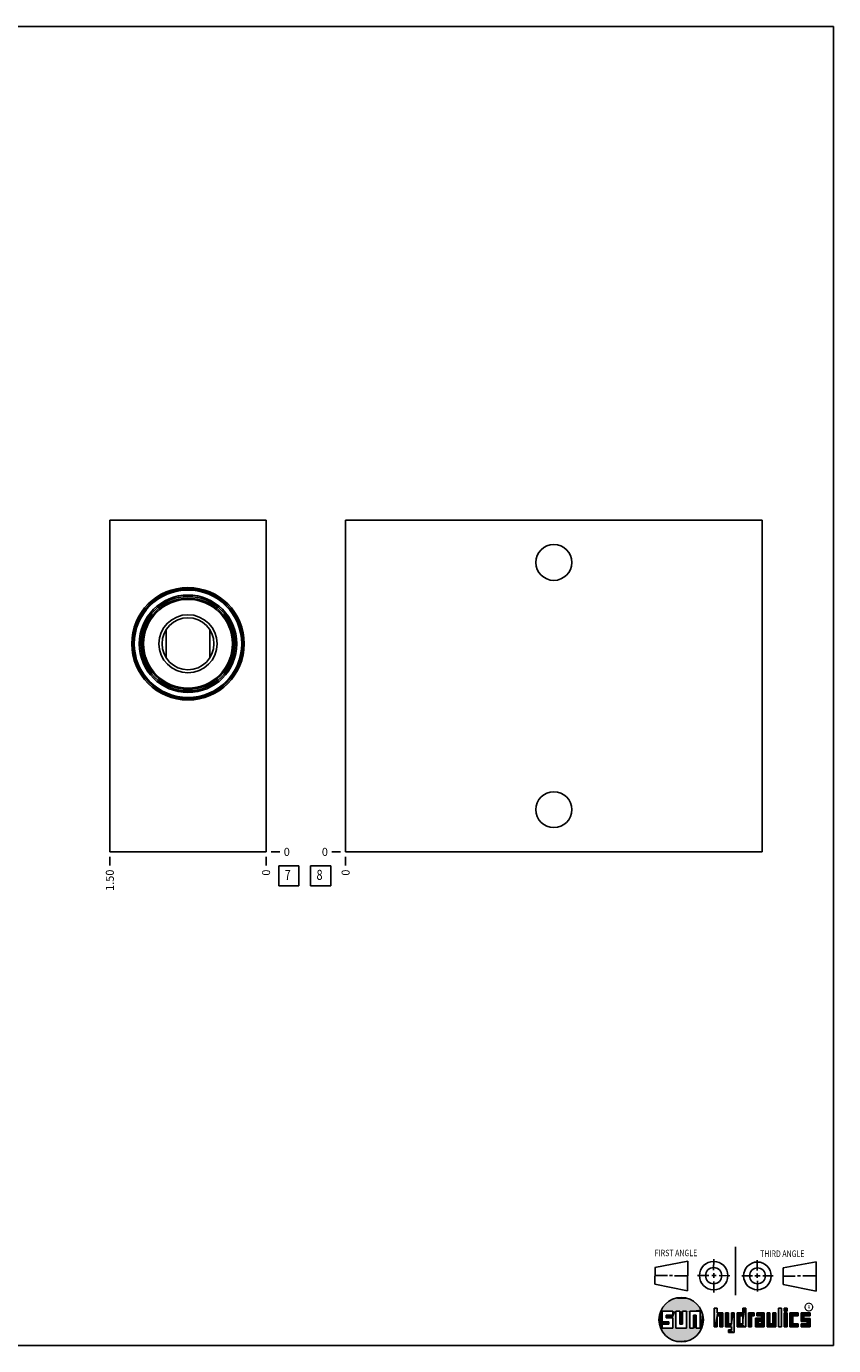
# Model space of a CAD drawing. Units: inches. Extents: x 0.3 to 21.7, y 0.3 to 16.7.
# Drawn here: x 11.7 to 21.7, y 0.3 to 16.7 of the extents above; entities that cross this region are included whole.
import ezdxf

# ---------------------------------------------------------------- set-up
doc = ezdxf.new("R2010")
doc.units = ezdxf.units.IN
doc.header["$LTSCALE"] = 1.21
doc.header["$MEASUREMENT"] = 0
doc.layers.get('0').update_dxf_attribs({"linetype": 'CONTINUOUS'})
doc.styles.get("Standard").update_dxf_attribs({"font": 'txt', "width": 0.8})
doc.styles.add('TEXTSTYLE_2', font='txt', dxfattribs={"width": 1.125})
doc.dimstyles.new('DIMSTYLE_1', dxfattribs={"dimtxt": 0.1, "dimasz": 0.1875, "dimexe": 0.125, "dimexo": 0.0625, "dimgap": 0.025, "dimtad": 0, "dimtih": 1, "dimtoh": 1, "dimlfac": 0.773011, "dimzin": 4, "dimdsep": 46, "dimtxsty": 'STANDARD', "dimblk": '_FILLED', "dimblk1": '_FILLED', "dimblk2": '_FILLED', "dimcen": 0.09, "dimadec": 0, "dimazin": 0, "dimtfac": 1, "dimtofl": 0, "dimtmove": 0, "dimatfit": 3, "dimldrblk": '_FILLED', "dimfxl": 1, "dimtolj": 1, "dimtzin": 4, "dimarcsym": 0})
doc.dimstyles.new('DIMSTYLE_2', dxfattribs={"dimtxt": 0.1, "dimasz": 0.1875, "dimexe": 0.125, "dimexo": 0.0625, "dimgap": 0.025, "dimtad": 0, "dimtih": 1, "dimtoh": 1, "dimdec": 0, "dimlfac": 0.773011, "dimzin": 4, "dimdsep": 46, "dimtxsty": 'STANDARD', "dimblk": '_FILLED', "dimblk1": '_FILLED', "dimblk2": '_FILLED', "dimcen": 0.09, "dimadec": 0, "dimazin": 0, "dimtfac": 1, "dimtdec": 0, "dimtofl": 0, "dimtmove": 0, "dimatfit": 3, "dimldrblk": '_FILLED', "dimfxl": 1, "dimtolj": 1, "dimtzin": 4, "dimarcsym": 0})

# ---------------------------------------------------------------- blocks, each defined once
blk = doc.blocks.new('SUN_FIRST_THIRD_ANGLE_BL0', base_point=(20.483, 1.228))
at = {"color": 7, "linetype": 'CONTINUOUS'}
for p, q in [((20.481, 1.528), (20.478, 0.929)), ((19.477, 1.271), (19.886, 1.35)), ((19.886, 1.35), (19.884, 0.984)), ((20.209, 1.375), (20.208, 1.237)), ((20.75, 1.233), (20.75, 1.363)), ((21.071, 1.269), (21.48, 1.344)), ((21.48, 1.344), (21.48, 0.977)), ((19.478, 1.065), (19.479, 1.271)), ((19.478, 1.172), (19.635, 1.171)), ((19.661, 1.171), (19.696, 1.171)), ((19.721, 1.17), (19.886, 1.169)), ((20.008, 1.174), (20.146, 1.173)), ((20.184, 1.172), (20.239, 1.171)), ((20.209, 1.201), (20.209, 1.142)), ((20.277, 1.171), (20.409, 1.17)), ((20.689, 1.17), (20.559, 1.17)), ((20.718, 1.17), (20.784, 1.167)), ((20.75, 1.198), (20.75, 1.142)), ((20.819, 1.168), (20.949, 1.168)), ((21.071, 1.269), (21.07, 1.061)), ((21.222, 1.165), (21.073, 1.165)), ((21.289, 1.168), (21.252, 1.168)), ((21.48, 1.168), (21.317, 1.168)), ((19.884, 0.984), (19.478, 1.065)), ((20.21, 1.1), (20.209, 0.963)), ((20.751, 1.105), (20.751, 0.975)), ((21.48, 0.977), (21.07, 1.061))]:
    blk.add_line(p, q, dxfattribs=at)
for centre, radius in [((20.208, 1.171), 0.176), ((20.752, 1.168), 0.172), ((20.208, 1.171), 0.101), ((20.752, 1.168), 0.0985)]:
    blk.add_circle(centre, radius, dxfattribs=at)
at = {"color": 2, "linetype": 'CONTINUOUS', "width": 0.8}
for s, p in [('FIRST ANGLE', (19.476, 1.413)), ('THIRD ANGLE', (20.785, 1.404))]:
    blk.add_text(s, height=0.08, dxfattribs=at).set_placement(p)
blk = doc.blocks.new('*D8')
at = {"color": 2, "linetype": 'CONTINUOUS'}
blk.add_line((12.704, 6.375), (12.704, 6.268), dxfattribs=at)
at = {"color": 2, "linetype": 'CONTINUOUS', "insert": (12.654, 6.218), "char_height": 0.1, "width": 0.32, "attachment_point": 3, "rotation": 90, "line_spacing_factor": 0.9}
blk.add_mtext('1.50', dxfattribs=at)
blk = doc.blocks.new('_FILLED')
at = {"color": 0, "linetype": 'BYBLOCK'}
blk.add_solid([(0, 0), (-1, 0.167), (-1, -0.167)], dxfattribs=at)
blk = doc.blocks.new('*D9')
at = {"color": 2, "linetype": 'CONTINUOUS'}
blk.add_line((14.645, 6.375), (14.645, 6.268), dxfattribs=at)
at = {"color": 2, "linetype": 'CONTINUOUS', "insert": (14.595, 6.218), "char_height": 0.1, "width": 0.08, "attachment_point": 3, "rotation": 90, "line_spacing_factor": 0.9}
blk.add_mtext('0', dxfattribs=at)
blk = doc.blocks.new('*D10')
at = {"color": 2, "linetype": 'CONTINUOUS'}
blk.add_line((14.707, 6.438), (14.815, 6.438), dxfattribs=at)
at = {"color": 2, "linetype": 'CONTINUOUS', "insert": (14.865, 6.488), "char_height": 0.1, "width": 0.08, "attachment_point": 1, "line_spacing_factor": 0.9}
blk.add_mtext('0', dxfattribs=at)
blk = doc.blocks.new('*D21')
at = {"color": 2, "linetype": 'CONTINUOUS'}
blk.add_line((15.634, 6.375), (15.634, 6.268), dxfattribs=at)
at = {"color": 2, "linetype": 'CONTINUOUS', "insert": (15.584, 6.218), "char_height": 0.1, "width": 0.08, "attachment_point": 3, "rotation": 90, "line_spacing_factor": 0.9}
blk.add_mtext('0', dxfattribs=at)
blk = doc.blocks.new('*D22')
at = {"color": 2, "linetype": 'CONTINUOUS'}
blk.add_line((15.572, 6.438), (15.464, 6.438), dxfattribs=at)
at = {"color": 2, "linetype": 'CONTINUOUS', "insert": (15.414, 6.488), "char_height": 0.1, "width": 0.08, "attachment_point": 3, "line_spacing_factor": 0.9}
blk.add_mtext('0', dxfattribs=at)
blk = doc.blocks.new('SUN_FACENUMBER_BL3', base_point=(14.929, 6.14))
at = {"color": 2, "linetype": 'CONTINUOUS'}
for p, q in [((14.804, 6.265), (15.054, 6.265)), ((14.804, 6.015), (14.804, 6.265)), ((15.054, 6.265), (15.054, 6.015)), ((15.054, 6.015), (14.804, 6.015))]:
    blk.add_line(p, q, dxfattribs=at)
at = {"color": 2, "linetype": 'CONTINUOUS', "width": 0.8}
blk.add_text('7', height=0.125, dxfattribs=at).set_placement((14.876, 6.09))
blk = doc.blocks.new('SUN_FACENUMBER_BL6', base_point=(15.324, 6.14))
at = {"color": 2, "linetype": 'CONTINUOUS'}
for p, q in [((15.199, 6.265), (15.449, 6.265)), ((15.199, 6.015), (15.199, 6.265)), ((15.449, 6.265), (15.449, 6.015)), ((15.449, 6.015), (15.199, 6.015))]:
    blk.add_line(p, q, dxfattribs=at)
at = {"color": 2, "linetype": 'CONTINUOUS', "width": 0.8}
blk.add_text('8', height=0.125, dxfattribs=at).set_placement((15.272, 6.09))

msp = doc.modelspace()

# ---------------------------------------------------------------- linework, layer by layer
at = {"color": 7, "linetype": 'CONTINUOUS'}
for p, q in [((0.301, 16.699), (21.699, 16.699)), ((21.699, 0.301), (21.699, 16.699)), ((12.704, 6.438), (12.704, 10.562)), ((14.645, 10.562), (12.704, 10.562)), ((14.645, 6.438), (14.645, 10.562)), ((15.634, 6.438), (15.634, 10.562)), ((15.634, 10.562), (20.809, 10.562)), ((20.809, 10.562), (20.809, 6.438)), ((13.402, 9.199), (13.402, 9.198)), ((13.948, 9.198), (13.948, 9.199)), ((13.402, 8.852), (13.402, 8.852)), ((13.948, 8.852), (13.948, 8.852)), ((14.645, 6.438), (12.704, 6.438)), ((20.809, 6.438), (15.634, 6.438)), ((19.7, 0.728), (19.569, 0.728)), ((19.569, 0.728), (19.569, 0.598)), ((19.617, 0.68), (19.7, 0.68)), ((19.617, 0.647), (19.617, 0.68)), ((19.7, 0.68), (19.7, 0.728)), ((19.787, 0.728), (19.738, 0.728)), ((19.738, 0.728), (19.738, 0.517)), ((19.787, 0.566), (19.787, 0.728)), ((19.869, 0.728), (19.82, 0.728)), ((19.82, 0.728), (19.82, 0.566)), ((19.869, 0.517), (19.869, 0.728)), ((19.91, 0.728), (20.041, 0.728)), ((19.91, 0.728), (19.91, 0.517)), ((19.992, 0.68), (19.959, 0.68)), ((19.959, 0.68), (19.959, 0.517)), ((19.992, 0.517), (19.992, 0.68)), ((20.041, 0.728), (20.041, 0.517)), ((20.25, 0.766), (20.214, 0.766)), ((20.214, 0.766), (20.214, 0.534)), ((20.25, 0.707), (20.25, 0.766)), ((20.321, 0.707), (20.25, 0.707)), ((20.25, 0.672), (20.285, 0.672)), ((20.25, 0.534), (20.25, 0.672)), ((20.285, 0.672), (20.285, 0.534)), ((20.321, 0.534), (20.321, 0.707)), ((20.392, 0.707), (20.356, 0.707)), ((20.356, 0.707), (20.356, 0.534)), ((20.392, 0.57), (20.392, 0.707)), ((20.463, 0.707), (20.428, 0.707)), ((20.428, 0.707), (20.428, 0.57)), ((20.463, 0.464), (20.463, 0.707)), ((20.571, 0.707), (20.5, 0.707)), ((20.5, 0.707), (20.5, 0.534)), ((20.535, 0.672), (20.571, 0.672)), ((20.535, 0.672), (20.535, 0.57)), ((20.606, 0.766), (20.571, 0.766)), ((20.571, 0.766), (20.571, 0.707)), ((20.571, 0.672), (20.571, 0.57)), ((20.606, 0.534), (20.606, 0.766)), ((20.713, 0.707), (20.642, 0.707)), ((20.642, 0.707), (20.642, 0.534)), ((20.677, 0.672), (20.713, 0.672)), ((20.677, 0.534), (20.677, 0.672)), ((20.713, 0.672), (20.713, 0.707)), ((20.837, 0.707), (20.746, 0.707)), ((20.746, 0.707), (20.746, 0.672)), ((20.746, 0.672), (20.801, 0.672)), ((20.801, 0.672), (20.801, 0.641)), ((20.837, 0.534), (20.837, 0.707)), ((20.908, 0.707), (20.872, 0.707)), ((20.872, 0.707), (20.872, 0.534)), ((20.908, 0.57), (20.908, 0.707)), ((20.979, 0.707), (20.943, 0.707)), ((20.943, 0.707), (20.943, 0.57)), ((20.979, 0.534), (20.979, 0.707)), ((21.05, 0.766), (21.014, 0.766)), ((21.014, 0.766), (21.014, 0.534)), ((21.05, 0.534), (21.05, 0.766)), ((21.121, 0.766), (21.085, 0.766)), ((21.085, 0.766), (21.085, 0.731)), ((21.085, 0.731), (21.121, 0.731)), ((21.121, 0.707), (21.085, 0.707)), ((21.085, 0.707), (21.085, 0.534)), ((21.121, 0.731), (21.121, 0.766)), ((21.121, 0.534), (21.121, 0.707)), ((21.259, 0.707), (21.156, 0.707)), ((21.156, 0.707), (21.156, 0.534)), ((21.192, 0.672), (21.259, 0.672)), ((21.192, 0.57), (21.192, 0.672)), ((21.259, 0.672), (21.259, 0.707)), ((21.407, 0.707), (21.294, 0.707)), ((21.294, 0.707), (21.294, 0.603)), ((21.33, 0.672), (21.407, 0.672)), ((21.33, 0.639), (21.33, 0.672)), ((21.407, 0.672), (21.407, 0.707)), ((19.569, 0.598), (19.651, 0.598)), ((19.651, 0.566), (19.569, 0.566)), ((19.569, 0.566), (19.569, 0.517)), ((19.569, 0.517), (19.7, 0.517)), ((19.7, 0.647), (19.617, 0.647)), ((19.651, 0.598), (19.651, 0.566)), ((19.7, 0.517), (19.7, 0.647)), ((19.738, 0.517), (19.869, 0.517)), ((19.82, 0.566), (19.787, 0.566)), ((19.959, 0.517), (19.91, 0.517)), ((20.041, 0.517), (19.992, 0.517)), ((20.214, 0.534), (20.25, 0.534)), ((20.285, 0.534), (20.321, 0.534)), ((20.356, 0.534), (20.428, 0.534)), ((20.428, 0.57), (20.392, 0.57)), ((20.428, 0.499), (20.394, 0.499)), ((20.394, 0.499), (20.394, 0.463)), ((20.428, 0.534), (20.428, 0.499)), ((20.5, 0.534), (20.606, 0.534)), ((20.571, 0.57), (20.535, 0.57)), ((20.642, 0.534), (20.677, 0.534)), ((20.801, 0.641), (20.73, 0.641)), ((20.73, 0.641), (20.73, 0.534)), ((20.73, 0.534), (20.837, 0.534)), ((20.801, 0.605), (20.766, 0.605)), ((20.766, 0.605), (20.766, 0.57)), ((20.766, 0.57), (20.801, 0.57)), ((20.801, 0.57), (20.801, 0.605)), ((20.872, 0.534), (20.979, 0.534)), ((20.943, 0.57), (20.908, 0.57)), ((21.014, 0.534), (21.05, 0.534)), ((21.085, 0.534), (21.121, 0.534)), ((21.156, 0.534), (21.259, 0.534)), ((21.259, 0.57), (21.192, 0.57)), ((21.259, 0.534), (21.259, 0.57)), ((21.294, 0.603), (21.371, 0.603)), ((21.371, 0.57), (21.294, 0.57)), ((21.294, 0.57), (21.294, 0.534)), ((21.294, 0.534), (21.407, 0.534)), ((21.407, 0.639), (21.33, 0.639)), ((21.371, 0.603), (21.371, 0.57)), ((21.407, 0.534), (21.407, 0.639)), ((20.394, 0.463), (20.463, 0.464)), ((0.301, 0.301), (21.699, 0.301))]:
    msp.add_line(p, q, dxfattribs=at)
at = {"color": 2, "linetype": 'CONTINUOUS', "const_width": 0.0141}
msp.add_lwpolyline([(21.343, 0.78, 1), (21.439, 0.78, 1)], format="xyb", close=True, dxfattribs=at)
at = {"color": 7, "linetype": 'CONTINUOUS'}
for centre, radius in [((18.222, 10.036), 0.223), ((13.675, 9.025), 0.699), ((13.675, 9.025), 0.682), ((13.675, 9.025), 0.668), ((13.675, 9.025), 0.606), ((13.675, 9.025), 0.587), ((13.675, 9.025), 0.567), ((13.675, 9.025), 0.552), ((13.675, 9.025), 0.361), ((13.675, 9.025), 0.323), ((18.222, 6.963), 0.223), ((19.804, 0.623), 0.276)]:
    msp.add_circle(centre, radius, dxfattribs=at)
for points in [[(13.402, 9.198), (13.402, 9.191), (13.402, 9.177), (13.402, 9.149), (13.402, 9.12), (13.403, 9.091), (13.403, 9.069), (13.403, 9.047), (13.403, 9.025), (13.403, 9.003), (13.403, 8.981), (13.403, 8.959), (13.402, 8.93), (13.402, 8.902), (13.402, 8.873), (13.402, 8.859), (13.402, 8.852)], [(13.948, 8.852), (13.948, 8.859), (13.948, 8.873), (13.947, 8.902), (13.947, 8.93), (13.946, 8.959), (13.946, 8.981), (13.946, 9.003), (13.946, 9.025), (13.946, 9.047), (13.946, 9.069), (13.946, 9.091), (13.947, 9.12), (13.947, 9.149), (13.948, 9.177), (13.948, 9.191), (13.948, 9.198)]]:
    msp.add_open_spline(points, degree=3, knots=[0, 0, 0, 0, 0.061037, 0.122506, 0.246817, 0.309643, 0.372852, 0.436349, 0.5, 0.563651, 0.627148, 0.690357, 0.753183, 0.877494, 0.938963, 1, 1, 1, 1], dxfattribs=at)
for points in [[(19.606, 0.815), (19.63, 0.837), (19.99, 0.826)], [(19.99, 0.826), (20.013, 0.803), (19.606, 0.815)], [(19.63, 0.837), (19.656, 0.856), (19.964, 0.847)], [(19.964, 0.847), (19.99, 0.826), (19.63, 0.837)], [(19.656, 0.856), (19.685, 0.872), (19.937, 0.864)], [(19.937, 0.864), (19.964, 0.847), (19.656, 0.856)], [(19.685, 0.872), (19.715, 0.884), (19.907, 0.878)], [(19.907, 0.878), (19.937, 0.864), (19.685, 0.872)], [(19.715, 0.884), (19.747, 0.892), (19.876, 0.889)], [(19.876, 0.889), (19.907, 0.878), (19.715, 0.884)], [(19.747, 0.892), (19.779, 0.897), (19.844, 0.895)], [(19.844, 0.895), (19.876, 0.889), (19.747, 0.892)], [(19.812, 0.898), (19.844, 0.895), (19.779, 0.897)], [(19.532, 0.671), (19.569, 0.728), (19.528, 0.639)], [(19.528, 0.639), (19.569, 0.728), (19.528, 0.606)], [(19.569, 0.728), (19.569, 0.598), (19.528, 0.606)], [(19.54, 0.703), (19.569, 0.728), (19.532, 0.671)], [(19.54, 0.703), (19.551, 0.734), (19.569, 0.728)], [(19.551, 0.734), (19.566, 0.763), (20.049, 0.749)], [(19.551, 0.734), (20.049, 0.749), (19.569, 0.728)], [(19.566, 0.763), (19.584, 0.79), (20.032, 0.777)], [(20.032, 0.777), (20.049, 0.749), (19.566, 0.763)], [(19.569, 0.728), (20.049, 0.749), (19.7, 0.728)], [(19.584, 0.79), (19.606, 0.815), (20.013, 0.803)], [(20.013, 0.803), (20.032, 0.777), (19.584, 0.79)], [(19.617, 0.647), (19.617, 0.68), (19.7, 0.68)], [(19.617, 0.647), (19.7, 0.68), (19.7, 0.647)], [(19.7, 0.728), (20.049, 0.749), (19.738, 0.728)], [(19.7, 0.68), (19.7, 0.728), (19.738, 0.728)], [(19.7, 0.68), (19.738, 0.728), (19.7, 0.647)], [(19.7, 0.647), (19.738, 0.728), (19.7, 0.517)], [(19.738, 0.728), (19.738, 0.517), (19.7, 0.517)], [(19.738, 0.728), (20.049, 0.749), (19.787, 0.728)], [(19.787, 0.728), (20.049, 0.749), (19.82, 0.728)], [(19.787, 0.566), (19.787, 0.728), (19.82, 0.728)], [(19.82, 0.728), (19.82, 0.566), (19.787, 0.566)], [(19.82, 0.728), (20.049, 0.749), (19.869, 0.728)], [(19.869, 0.728), (20.049, 0.749), (19.91, 0.728)], [(19.869, 0.517), (19.869, 0.728), (19.91, 0.728)], [(19.91, 0.728), (19.91, 0.517), (19.869, 0.517)], [(19.91, 0.728), (20.049, 0.749), (20.041, 0.728)], [(19.959, 0.517), (19.959, 0.68), (19.992, 0.68)], [(19.992, 0.68), (19.992, 0.517), (19.959, 0.517)], [(20.049, 0.749), (20.062, 0.719), (20.041, 0.728)], [(20.041, 0.517), (20.041, 0.728), (20.062, 0.719)], [(20.072, 0.687), (20.041, 0.517), (20.062, 0.719)], [(20.078, 0.655), (20.041, 0.517), (20.072, 0.687)], [(20.25, 0.707), (20.214, 0.534), (20.25, 0.766)], [(20.214, 0.534), (20.214, 0.766), (20.25, 0.766)], [(20.25, 0.672), (20.214, 0.534), (20.25, 0.707)], [(20.25, 0.672), (20.25, 0.534), (20.214, 0.534)], [(20.321, 0.707), (20.25, 0.672), (20.25, 0.707)], [(20.25, 0.672), (20.321, 0.707), (20.285, 0.672)], [(20.285, 0.672), (20.321, 0.707), (20.285, 0.534)], [(20.321, 0.707), (20.321, 0.534), (20.285, 0.534)], [(20.392, 0.57), (20.356, 0.534), (20.392, 0.707)], [(20.356, 0.534), (20.356, 0.707), (20.392, 0.707)], [(20.428, 0.57), (20.428, 0.707), (20.463, 0.707)], [(20.428, 0.57), (20.463, 0.707), (20.428, 0.534)], [(20.428, 0.534), (20.463, 0.707), (20.428, 0.499)], [(20.463, 0.707), (20.463, 0.464), (20.428, 0.499)], [(20.571, 0.707), (20.535, 0.672), (20.5, 0.707)], [(20.5, 0.534), (20.5, 0.707), (20.535, 0.672)], [(20.535, 0.57), (20.5, 0.534), (20.535, 0.672)], [(20.535, 0.672), (20.571, 0.707), (20.571, 0.672)], [(20.571, 0.707), (20.571, 0.766), (20.606, 0.766)], [(20.571, 0.707), (20.606, 0.766), (20.571, 0.672)], [(20.571, 0.672), (20.606, 0.766), (20.571, 0.57)], [(20.606, 0.766), (20.606, 0.534), (20.571, 0.57)], [(20.713, 0.707), (20.677, 0.672), (20.642, 0.707)], [(20.642, 0.534), (20.642, 0.707), (20.677, 0.672)], [(20.677, 0.672), (20.677, 0.534), (20.642, 0.534)], [(20.713, 0.707), (20.713, 0.672), (20.677, 0.672)], [(20.746, 0.672), (20.746, 0.707), (20.837, 0.707)], [(20.746, 0.672), (20.837, 0.707), (20.801, 0.672)], [(20.801, 0.672), (20.837, 0.707), (20.801, 0.641)], [(20.801, 0.641), (20.837, 0.707), (20.801, 0.605)], [(20.801, 0.605), (20.837, 0.707), (20.801, 0.57)], [(20.837, 0.707), (20.837, 0.534), (20.801, 0.57)], [(20.908, 0.57), (20.872, 0.534), (20.908, 0.707)], [(20.872, 0.534), (20.872, 0.707), (20.908, 0.707)], [(20.943, 0.57), (20.943, 0.707), (20.979, 0.707)], [(20.979, 0.707), (20.979, 0.534), (20.943, 0.57)], [(21.014, 0.534), (21.014, 0.766), (21.05, 0.766)], [(21.05, 0.766), (21.05, 0.534), (21.014, 0.534)], [(21.085, 0.731), (21.085, 0.766), (21.121, 0.766)], [(21.121, 0.766), (21.121, 0.731), (21.085, 0.731)], [(21.085, 0.534), (21.085, 0.707), (21.121, 0.707)], [(21.121, 0.707), (21.121, 0.534), (21.085, 0.534)], [(21.259, 0.707), (21.192, 0.672), (21.156, 0.707)], [(21.156, 0.534), (21.156, 0.707), (21.192, 0.672)], [(21.192, 0.57), (21.156, 0.534), (21.192, 0.672)], [(21.259, 0.707), (21.259, 0.672), (21.192, 0.672)], [(21.407, 0.707), (21.33, 0.672), (21.294, 0.707)], [(21.294, 0.603), (21.294, 0.707), (21.33, 0.672)], [(21.33, 0.639), (21.294, 0.603), (21.33, 0.672)], [(21.407, 0.707), (21.407, 0.672), (21.33, 0.672)], [(19.532, 0.574), (19.528, 0.606), (19.569, 0.598)], [(19.651, 0.598), (19.532, 0.574), (19.569, 0.598)], [(19.532, 0.574), (19.651, 0.598), (19.569, 0.566)], [(19.54, 0.542), (19.532, 0.574), (19.569, 0.566)], [(19.569, 0.566), (19.569, 0.517), (19.54, 0.542)], [(19.551, 0.511), (19.54, 0.542), (19.569, 0.517)], [(20.041, 0.517), (19.551, 0.511), (19.992, 0.517)], [(19.992, 0.517), (19.551, 0.511), (19.959, 0.517)], [(19.959, 0.517), (19.551, 0.511), (19.91, 0.517)], [(19.91, 0.517), (19.551, 0.511), (19.869, 0.517)], [(19.869, 0.517), (19.551, 0.511), (19.738, 0.517)], [(19.738, 0.517), (19.551, 0.511), (19.7, 0.517)], [(19.7, 0.517), (19.551, 0.511), (19.569, 0.517)], [(19.551, 0.511), (20.041, 0.517), (20.049, 0.497)], [(19.566, 0.482), (19.551, 0.511), (20.049, 0.497)], [(20.049, 0.497), (20.032, 0.469), (19.566, 0.482)], [(19.651, 0.598), (19.651, 0.566), (19.569, 0.566)], [(20.079, 0.623), (20.041, 0.517), (20.078, 0.655)], [(20.078, 0.59), (20.041, 0.517), (20.079, 0.623)], [(20.072, 0.558), (20.041, 0.517), (20.078, 0.59)], [(20.062, 0.527), (20.041, 0.517), (20.072, 0.558)], [(20.062, 0.527), (20.049, 0.497), (20.041, 0.517)], [(20.428, 0.57), (20.356, 0.534), (20.392, 0.57)], [(20.356, 0.534), (20.428, 0.57), (20.428, 0.534)], [(20.463, 0.464), (20.394, 0.463), (20.428, 0.499)], [(20.394, 0.463), (20.394, 0.499), (20.428, 0.499)], [(20.571, 0.57), (20.5, 0.534), (20.535, 0.57)], [(20.5, 0.534), (20.571, 0.57), (20.606, 0.534)], [(20.801, 0.641), (20.766, 0.605), (20.73, 0.641)], [(20.73, 0.534), (20.73, 0.641), (20.766, 0.605)], [(20.766, 0.57), (20.73, 0.534), (20.766, 0.605)], [(20.801, 0.57), (20.73, 0.534), (20.766, 0.57)], [(20.73, 0.534), (20.801, 0.57), (20.837, 0.534)], [(20.766, 0.605), (20.801, 0.641), (20.801, 0.605)], [(20.943, 0.57), (20.872, 0.534), (20.908, 0.57)], [(20.872, 0.534), (20.943, 0.57), (20.979, 0.534)], [(21.259, 0.57), (21.156, 0.534), (21.192, 0.57)], [(21.259, 0.57), (21.259, 0.534), (21.156, 0.534)], [(21.407, 0.639), (21.294, 0.603), (21.33, 0.639)], [(21.294, 0.603), (21.407, 0.639), (21.371, 0.603)], [(21.294, 0.534), (21.294, 0.57), (21.371, 0.57)], [(21.294, 0.534), (21.371, 0.57), (21.407, 0.534)], [(21.371, 0.603), (21.407, 0.639), (21.371, 0.57)], [(21.407, 0.639), (21.407, 0.534), (21.371, 0.57)], [(19.584, 0.455), (19.566, 0.482), (20.032, 0.469)], [(20.032, 0.469), (20.013, 0.443), (19.584, 0.455)], [(19.606, 0.431), (19.584, 0.455), (20.013, 0.443)], [(20.013, 0.443), (19.99, 0.419), (19.606, 0.431)], [(19.63, 0.408), (19.606, 0.431), (19.99, 0.419)], [(19.99, 0.419), (19.964, 0.399), (19.63, 0.408)], [(19.656, 0.389), (19.63, 0.408), (19.964, 0.399)], [(19.964, 0.399), (19.937, 0.381), (19.656, 0.389)], [(19.685, 0.374), (19.656, 0.389), (19.937, 0.381)], [(19.937, 0.381), (19.907, 0.367), (19.685, 0.374)], [(19.715, 0.361), (19.685, 0.374), (19.907, 0.367)], [(19.907, 0.367), (19.876, 0.357), (19.715, 0.361)], [(19.747, 0.353), (19.715, 0.361), (19.876, 0.357)], [(19.876, 0.357), (19.844, 0.35), (19.747, 0.353)], [(19.779, 0.348), (19.747, 0.353), (19.844, 0.35)], [(19.844, 0.35), (19.812, 0.347), (19.779, 0.348)]]:
    msp.add_solid(points, dxfattribs=at)

# ---------------------------------------------------------------- block references
at = {"color": 2, "linetype": 'CONTINUOUS'}
for name, p in [('SUN_FACENUMBER_BL3', (14.929, 6.14)), ('SUN_FACENUMBER_BL6', (15.324, 6.14)), ('SUN_FIRST_THIRD_ANGLE_BL0', (20.483, 1.228))]:
    msp.add_blockref(name, p, dxfattribs=at)

# ---------------------------------------------------------------- texts
at = {"color": 2, "linetype": 'CONTINUOUS', "insert": (21.375, 0.8), "char_height": 0.0407, "width": 0.0458, "attachment_point": 1, "line_spacing_factor": 0.9, "style": 'TEXTSTYLE_2'}
msp.add_mtext('R', dxfattribs=at)

# ---------------------------------------------------------------- dimensions: what is measured, and where the dimension line sits
at = {"color": 2, "linetype": 'CONTINUOUS'}
for feature_location, offset, dtype, origin, dimstyle, picture, middle in [((12.704, 6.375), (0, -0.107), 1, (14.645, 6.438), 'DIMSTYLE_1', '*D8', (12.704, 6.068)), ((14.644920013, 6.375432523), (0, -0.1075), 1, (14.644920013, 6.437932523), 'DIMSTYLE_2', '*D9', (14.644920071, 6.177932126)), ((14.707420013, 6.437932523), (0.1075, 0), 0, (14.644920013, 6.437932523), 'DIMSTYLE_2', '*D10', (14.904920105, 6.437932373)), ((15.571869549, 6.437932523), (-0.1075, 0), 0, (15.634369549, 6.437932523), 'DIMSTYLE_2', '*D22', (15.374369812, 6.437932373)), ((15.634369549, 6.375432523), (0, -0.1075), 1, (15.634369549, 6.437932523), 'DIMSTYLE_2', '*D21', (15.634369607, 6.177932053))]:
    dim = msp.add_ordinate_dim(feature_location=feature_location, offset=offset, dtype=dtype, origin=origin, dimstyle=dimstyle, dxfattribs=at)
    dim.commit()
    dim.dimension.update_dxf_attribs({"geometry": picture, "text_midpoint": middle})

doc.saveas('drawing.dxf')
